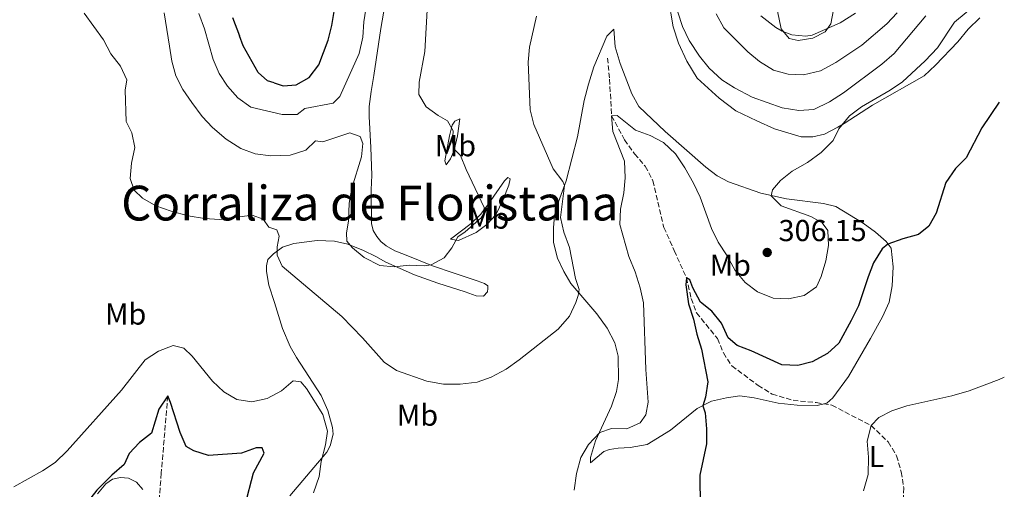
# Model space of a CAD drawing. Units: metres. Extents: x 625871 to 629371, y 4653218 to 4655593.
# Drawn here: x 629030 to 629356, y 4653527 to 4653682 of the extents above; entities that cross this region are included whole.
import ezdxf
from ezdxf.enums import TextEntityAlignment as Align

# ---------------------------------------------------------------- set-up
doc = ezdxf.new("R2010")
doc.units = ezdxf.units.M
doc.header["$MEASUREMENT"] = 0
doc.linetypes.add('DGN Style 3', pattern=[2.435891, 1.739922, -0.695969])
for name, color, linetype, lineweight in [('Barranco lineal', 142, 'DGN Style 3', 13), ('Cota de punto acotado terreno', 7, 'Continuous', 0), ('Curva de nivel directora', 30, 'Continuous', 30), ('Curva de nivel intermedia', 30, 'Continuous', 0), ('Etiqueta de uso rústico', 92, 'Continuous', 0), ('Línea de cambio de uso (parcela vista)', 92, 'Continuous', 0), ('Punto acotado terreno (símbolo)', 7, 'Continuous', 0), ('Texto de Área (paraje) menor', 7, 'Continuous', 0)]:
    doc.layers.add(name, color=color, linetype=linetype, lineweight=lineweight)
doc.styles.add('Style-Arial', font='arial.ttf')

# ---------------------------------------------------------------- blocks, each defined once
blk = doc.blocks.new('5PATER')
at = {"layer": 'Punto acotado terreno (símbolo)', "linetype": 'Continuous', "lineweight": 0}
h = blk.add_hatch(color=51, dxfattribs=at)
edge = h.paths.add_edge_path()
edge.add_ellipse((0, 0), major_axis=(-0.11, -0.111), ratio=0.999422, start_angle=0, end_angle=360)

msp = doc.modelspace()

# ---------------------------------------------------------------- linework, layer by layer
at = {"layer": 'Barranco lineal', "color": 142, "linetype": 'DGN Style 3', "lineweight": 13}
for points in [[(629224.49, 4653669.26, 306.12), (629225.15, 4653662.3, 305.48), (629225.84, 4653650.16, 305), (629230.12, 4653642.22, 304.1), (629233.45, 4653637.56, 303.47), (629236.96, 4653633.45, 303.08), (629239.49, 4653628.67, 302.82), (629243.12, 4653613.2, 301.42), (629246.57, 4653605.52, 300.52), (629250.57, 4653596.57, 300), (629252.19, 4653589.71, 299.23), (629253.92, 4653584.91, 298.85), (629260.89, 4653576.42, 297.82), (629262.83, 4653571.66, 297.7), (629265.62, 4653567.38, 297.57), (629274.33, 4653560.93, 297.06), (629278.94, 4653558.05, 297.18), (629285.87, 4653555.98, 295.78), (629293.49, 4653555.28, 295.39), (629298.71, 4653554.37, 295.27), (629311.72, 4653547.63, 295), (629317.38, 4653542.23, 294.62), (629320.13, 4653537.66, 294.49), (629321.68, 4653532.27, 294.1), (629322.49, 4653526.98, 293.72), (629322.41, 4653521.49, 293.59)], [(629078.97, 4653557.47, 300), (629076.84, 4653531.89, 296.93), (629076.12, 4653523.2, 295)]]:
    msp.add_polyline3d(points, dxfattribs=at)
at = {"layer": 'Curva de nivel directora', "color": 30, "linetype": 'Continuous', "lineweight": 30, "flags": 128}
for points, elevation in [([(629114.18, 4653661.02), (629117.18, 4653660.08), (629121.46, 4653660.36), (629125.81, 4653662.84), (629128.99, 4653667.05), (629132.02, 4653675.19), (629133.26, 4653680.04), (629134.81, 4653689.37)], 325), ([(629100.44, 4653682.73), (629102.7, 4653676.6)], 325), ([(629114.18, 4653661.02), (629111.97, 4653661.7), (629108.89, 4653664.46), (629103.9, 4653673.34), (629102.7, 4653676.6)], 325), ([(629354.1, 4653654.68), (629348.33, 4653646.12), (629343.14, 4653636.21), (629339.59, 4653632.67), (629336.4, 4653628.09), (629333.23, 4653617.98), (629330.8, 4653613.62), (629327.34, 4653610.82), (629322.15, 4653609.45), (629317.2, 4653607.67), (629315.37, 4653606.17), (629312.54, 4653601.54), (629310.67, 4653596.9), (629307.51, 4653587.22), (629305.1, 4653582.43), (629301.05, 4653574.88), (629297.22, 4653571.53), (629292.23, 4653568.74), (629287.41, 4653567.46), (629282.11, 4653567.77), (629272.05, 4653572.37), (629267.38, 4653574.16), (629264.4, 4653576.65), (629262.23, 4653581.51), (629259, 4653585.48), (629255.25, 4653588.52), (629252.74, 4653593.18), (629251.77, 4653595.81), (629250.57, 4653596.57), (629250.34, 4653594.22), (629251.22, 4653587.87), (629252.92, 4653582.82), (629254.02, 4653577.87), (629255.56, 4653572.92), (629257.65, 4653562.12), (629256.91, 4653557.07), (629256, 4653554.2), (629256.79, 4653551.82), (629257.28, 4653546.54), (629257.22, 4653541.54), (629254.99, 4653531.21), (629255.08, 4653520.68)], 300), ([(629085.01, 4653540.67), (629083.06, 4653545.3), (629079.92, 4653555.3), (629078.97, 4653557.47), (629075.99, 4653553.09), (629073.55, 4653545.12), (629069.67, 4653541.97), (629066.16, 4653538.43), (629064.6, 4653534.7), (629060.46, 4653531.17), (629055.49, 4653526.25), (629052.31, 4653522.22), (629046.42, 4653512.61), (629043.24, 4653508.75), (629039.19, 4653504.78), (629035.94, 4653502.88), (629030.25, 4653502.65), (629025.46, 4653504.11)], 300), ([(629104.62, 4653521.44), (629107.35, 4653531.98), (629110.87, 4653538.46), (629110.19, 4653540.31), (629108.21, 4653540.27), (629103.39, 4653538.53), (629092.4, 4653537.7), (629087.64, 4653539.26), (629085.01, 4653540.67)], 300)]:
    msp.add_lwpolyline(points, dxfattribs=dict(at, elevation=elevation))
at = {"layer": 'Curva de nivel intermedia', "color": 30, "linetype": 'Continuous', "lineweight": 0, "flags": 128}
for points, elevation in [([(629280.75, 4653684.81), (629281.93, 4653678.89), (629284.6, 4653675.77), (629287.55, 4653675.12), (629292.39, 4653675.86), (629296.47, 4653677.98), (629298.36, 4653680.6), (629303.14, 4653705.58)], 320), ([(629089.21, 4653684.04), (629091.18, 4653678.9), (629094, 4653668.8), (629095.98, 4653664.15), (629098.69, 4653659.95), (629102.13, 4653656.15), (629106.51, 4653652.96), (629116.84, 4653650.53), (629121.84, 4653650.62), (629124.28, 4653652.54), (629133.73, 4653654.31), (629135.94, 4653656.59), (629142.26, 4653670.82), (629143.53, 4653676.21), (629143.89, 4653681.26), (629145.65, 4653692.5)], 320), ([(629347.65, 4653688.11), (629339.25, 4653681.09), (629333.61, 4653672.69), (629329.61, 4653668.29), (629322.12, 4653661.42), (629317.98, 4653658.63), (629308.54, 4653653.1), (629304.51, 4653650.14), (629300.99, 4653645.86), (629299.09, 4653641.93), (629295.14, 4653637.96), (629290.6, 4653634.74), (629285.61, 4653631.81), (629281.67, 4653628.74), (629279.07, 4653625.62), (629278.61, 4653623.65), (629281.91, 4653620.35), (629291.72, 4653616.79), (629295.51, 4653614.72), (629297.41, 4653612.17), (629297.65, 4653607.18), (629296.67, 4653602.13), (629295.22, 4653596.92), (629293.6, 4653593.56), (629289.5, 4653590.7), (629284.39, 4653589.53), (629279.26, 4653589.8), (629274.06, 4653591.92), (629270.05, 4653595.03), (629266.75, 4653599), (629264.07, 4653603.81), (629261.05, 4653608.28), (629258.9, 4653612.8), (629255.09, 4653623.18), (629252.91, 4653627.84), (629250.06, 4653632.9), (629246.95, 4653637.56), (629242.96, 4653641.29), (629238.55, 4653643.64), (629233.78, 4653645.42), (629227.72, 4653650.3), (629225.84, 4653650.16), (629226.23, 4653644.96), (629230.13, 4653635.18), (629230.28, 4653629.67), (629229.86, 4653624.69), (629228.79, 4653619.21), (629228.6, 4653614.21), (629231.5, 4653603.54), (629233.61, 4653598.51), (629235.28, 4653593.22), (629236.41, 4653588.24), (629237.14, 4653566.23), (629237.92, 4653555.39), (629237.15, 4653551.18), (629235.3, 4653548.49), (629230.88, 4653546.51), (629225.75, 4653546.65), (629221.91, 4653545.29), (629218.21, 4653541.32), (629215.66, 4653537.03), (629214.27, 4653531.79), (629213.49, 4653526.27)], 305), ([(629051.35, 4653684.08), (629057.74, 4653675.26), (629060.18, 4653670.63), (629063.31, 4653666.63), (629065.44, 4653662.09), (629064.91, 4653658.66), (629065.23, 4653648.29), (629067.12, 4653644.54), (629068.04, 4653639.61), (629067.01, 4653634.43), (629066.53, 4653629.4), (629067.88, 4653625.52), (629070.66, 4653622.86), (629075.01, 4653620.38), (629080.08, 4653618.6), (629085.77, 4653617.08), (629091.12, 4653616.19), (629096.12, 4653615.82), (629106.87, 4653617.21), (629110.54, 4653615.91), (629112.38, 4653613.34), (629115.11, 4653612.39), (629115.79, 4653610.3), (629115.13, 4653606.76), (629115.13, 4653604.04), (629116.85, 4653600.43), (629136.6, 4653583.68), (629143.44, 4653576.71), (629150.53, 4653568.59), (629154.7, 4653565.82), (629164.66, 4653562.31), (629170.24, 4653561.36), (629175.75, 4653561.32), (629181.32, 4653561.94), (629186.02, 4653563.64), (629190.97, 4653566.31), (629195.22, 4653569.33), (629208.17, 4653579.56), (629211.85, 4653583.83), (629214, 4653588.34), (629214.77, 4653590.7), (629215.07, 4653592.71), (629213.88, 4653596.31), (629211.88, 4653606.57), (629210.04, 4653611.66), (629208.9, 4653616.54), (629210.3, 4653627.05), (629209.74, 4653628.4), (629206.45, 4653632.6), (629200.12, 4653647.31), (629198.9, 4653652.16), (629198.17, 4653667.93), (629198.63, 4653672.91), (629201.01, 4653683.18)], 310), ([(629077.83, 4653684.23), (629079.52, 4653673.16), (629080.35, 4653668.22), (629081.61, 4653663.38), (629083.97, 4653658.84), (629086.94, 4653654.52), (629090.38, 4653649.96), (629093.79, 4653646.31), (629098.29, 4653642.37), (629103.18, 4653639.38), (629107.84, 4653637.58), (629113.11, 4653636.88), (629119.47, 4653637.07), (629124.63, 4653638.81)], 315), ([(629124.63, 4653638.81), (629127.89, 4653641.88), (629130.3, 4653641.54), (629139.27, 4653644.46), (629142.64, 4653643.27), (629143.51, 4653641.02), (629143.11, 4653636.56), (629139.87, 4653626.18), (629138.98, 4653621.26), (629138.74, 4653615.3), (629138.12, 4653611.41), (629138.21, 4653608.63), (629140.13, 4653606.46), (629143.94, 4653603.23), (629149.1, 4653600.66), (629153.92, 4653600.19), (629158.89, 4653600.73), (629163.88, 4653600.45), (629166.17, 4653600.78), (629170.46, 4653603.17), (629172.92, 4653606.49), (629174.92, 4653610.11), (629177.39, 4653611.79), (629182.69, 4653616.41), (629183.41, 4653617.74), (629183.71, 4653619.84), (629177.69, 4653632.34), (629175.85, 4653637.06), (629173.83, 4653638.97), (629173.16, 4653641.36), (629173.41, 4653645.21), (629171.58, 4653648.52), (629168.49, 4653650.21), (629164.42, 4653653.1), (629162.05, 4653657.24), (629162.11, 4653661.23), (629164.07, 4653671.4), (629164.92, 4653687.15)], 315), ([(629247.74, 4653684.42), (629249.32, 4653679.68), (629251.52, 4653675.1), (629254.88, 4653669.9), (629258.14, 4653665.89), (629262.28, 4653662.11), (629266.49, 4653659.41), (629272.29, 4653656.27), (629282.26, 4653652.8), (629287.75, 4653651.92), (629292.73, 4653652.28), (629297.9, 4653654.74), (629302.58, 4653657.79), (629315.27, 4653667.21), (629319.28, 4653670.81), (629329.75, 4653683.2)], 310), ([(629260.39, 4653683.88), (629262.94, 4653679.26), (629270.87, 4653671.27), (629274.78, 4653668.15), (629279.44, 4653665.31), (629284.24, 4653663.92), (629289.38, 4653663.74), (629294.97, 4653665), (629300.06, 4653667.76), (629308.65, 4653673.57), (629316.88, 4653680.63), (629320.36, 4653684.22)], 315), ([(629131.14, 4653541.27), (629131.78, 4653545.79), (629130.29, 4653551.29), (629124.9, 4653559.94), (629123.02, 4653562.08), (629120.51, 4653562.45), (629116.61, 4653559.09), (629111.91, 4653556.54), (629106.82, 4653555.46), (629101.84, 4653556.3), (629097.52, 4653558.83), (629093.72, 4653562.37), (629087, 4653570.65), (629084.32, 4653573.27), (629080.74, 4653574.09), (629075.89, 4653572.22), (629071.48, 4653569.33), (629063.68, 4653559.39), (629045.73, 4653539.32), (629041.68, 4653535.36), (629037.49, 4653532.63), (629028.06, 4653527.3)], 305), ([(629355.77, 4653563.65), (629354.06, 4653562.85), (629344.11, 4653559.17), (629338.46, 4653557.43), (629323.55, 4653554.17), (629318.6, 4653552.53), (629314.24, 4653550.35), (629311.72, 4653547.63), (629310.37, 4653542.42), (629310.83, 4653537.22), (629310.72, 4653531.46), (629309.18, 4653526.08)], 295), ([(629127.22, 4653525.4), (629129.02, 4653530.81), (629129.72, 4653535.76), (629131.14, 4653541.27)], 305)]:
    msp.add_lwpolyline(points, dxfattribs=dict(at, elevation=elevation))
at = {"layer": 'Línea de cambio de uso (parcela vista)', "color": 92, "linetype": 'Continuous', "lineweight": 0}
for points in [[(629151.23, 4653689.32, 317.15), (629149.48, 4653679.09, 317.28), (629147.21, 4653663.49, 316.77), (629146.22, 4653658.24, 316.38), (629145.58, 4653653.25, 316), (629145.57, 4653649.97, 315.61), (629146.13, 4653639.66, 315.49), (629146.53, 4653630.54, 316.77), (629146.26, 4653625.65, 317.41), (629146.43, 4653614.54, 316.89), (629146.9, 4653612.16, 316.77), (629148.12, 4653610.19, 316.64), (629149.5, 4653608.6, 316.51), (629151.29, 4653607.16, 316.38), (629154.12, 4653605.48, 316.38), (629157.25, 4653604.29, 316.25), (629166.52, 4653600.47, 315.1), (629173.79, 4653598.02, 313.7), (629181.37, 4653595.49, 312.93), (629183.77, 4653594.62, 312.42), (629184.84, 4653593.87, 312.29), (629184.92, 4653593.03, 312.16), (629184.77, 4653591.92, 312.16), (629183.48, 4653590.5, 312.16), (629181, 4653590.57, 312.16)], [(629347.65, 4653682.63, 302.57), (629343.84, 4653678.83, 302.57), (629340.39, 4653674.62, 302.57), (629333.04, 4653666.94, 302.82), (629329.23, 4653663.38, 302.82), (629312.16, 4653653.7, 304.36), (629302.78, 4653647.6, 304.61), (629300.72, 4653646.35, 305.13), (629296.26, 4653644.1, 305.64), (629292.45, 4653643.18, 305.77), (629288.6, 4653643.21, 305.77), (629279.72, 4653645.88, 306.28), (629273.85, 4653648.45, 306.53), (629266.89, 4653651.84, 307.17), (629261.42, 4653655.97, 307.68), (629254.17, 4653662.65, 308.2), (629250.76, 4653668.23, 308.07), (629247.97, 4653674.21, 308.2), (629246.2, 4653679.57, 308.45), (629244.5, 4653689.42, 309.22)], [(629275.16, 4653683.21, 319.96), (629280.2, 4653679.34, 320.09), (629282.23, 4653678.21, 320.22), (629285.46, 4653676.95, 320.22), (629290.05, 4653676.52, 320.22), (629292.24, 4653676.89, 320.22), (629301.45, 4653680.88, 320.22), (629306.56, 4653684.09, 319.84)], [(629293.8, 4653554.27, 295.52), (629287.22, 4653554.43, 295.65), (629280.9, 4653555.09, 296.16), (629273.04, 4653556.82, 297.05), (629268.29, 4653557.45, 298.08), (629263.89, 4653556.85, 298.84), (629258.87, 4653555.71, 299.48), (629254.18, 4653553.3, 299.99), (629245.35, 4653546.08, 301.4), (629237.64, 4653541.4, 302.42), (629232.02, 4653540.34, 302.68), (629228.03, 4653540.1, 302.68), (629225.14, 4653539.7, 303.45), (629223.22, 4653539.02, 303.7), (629218.87, 4653535.3, 304.22), (629218.83, 4653537.08, 304.6), (629220.52, 4653542.62, 305.49), (629225.78, 4653554.01, 306.65), (629227.46, 4653558.88, 307.29), (629228.06, 4653562.9, 307.67), (629228, 4653570.58, 307.92), (629226.86, 4653575.05, 307.92), (629224.41, 4653579.89, 308.18), (629220.99, 4653584.6, 308.95), (629212.35, 4653594.65, 310.61), (629209.99, 4653598.64, 311.25), (629207.88, 4653603.03, 311.38), (629206.64, 4653608.24, 311.63), (629206.58, 4653613.04, 311.25), (629206.97, 4653617.16, 310.74), (629208.31, 4653621.73, 310.48), (629210.79, 4653628.64, 309.72), (629214.59, 4653643.17, 308.44), (629216.74, 4653655.18, 308.18), (629218.2, 4653660.62, 307.92), (629219.96, 4653666.4, 307.8), (629224.26, 4653676.53, 307.16), (629226.61, 4653678.81, 307.16), (629227.06, 4653673, 306.65), (629228.62, 4653667.42, 306.39), (629232.47, 4653657.43, 306.13), (629234.89, 4653653.27, 306.13), (629243.53, 4653645, 306.26), (629256.97, 4653633.2, 306.13), (629260.79, 4653630.33, 305.75), (629264.48, 4653628.33, 305.75), (629275.19, 4653624.52, 305.37), (629283.68, 4653622.69, 304.73), (629295.93, 4653621.14, 304.34), (629300.01, 4653620.14, 303.7), (629309.05, 4653614.64, 302.17), (629313.13, 4653611.67, 301.15), (629316.64, 4653608.6, 300.25), (629318.35, 4653606.33, 299.74), (629319.04, 4653600.11, 298.72), (629318.61, 4653593.88, 297.31), (629317.7, 4653588.5, 297.05), (629315.51, 4653583.67, 296.67), (629311.49, 4653576.41, 296.03), (629304.26, 4653563.91, 295.65), (629299.03, 4653556.84, 295.52), (629297.03, 4653555.09, 295.52), (629293.8, 4653554.27, 295.52)], [(629171.06, 4653633.91, 315.86), (629170.65, 4653635.22, 315.98), (629172.14, 4653643.55, 315.73), (629173.1, 4653647.02, 314.96), (629173.99, 4653648.39, 314.45), (629175.61, 4653649.1, 313.3), (629174.82, 4653643.48, 314.06), (629173.75, 4653638.77, 314.83), (629172.54, 4653635.9, 315.47), (629171.06, 4653633.91, 315.86)], [(629175.16, 4653608.9, 314.19), (629172.52, 4653609.31, 315.22), (629179.4, 4653614.47, 315.34), (629182.57, 4653617.61, 315.22), (629185.13, 4653621.06, 314.96), (629190.34, 4653628.63, 312.53), (629191.46, 4653629.72, 312.02), (629192.23, 4653629.31, 311.89), (629191.86, 4653627.2, 312.02), (629189.98, 4653622.5, 312.27), (629187.49, 4653617.41, 312.79), (629184.5, 4653614.23, 312.91), (629180.97, 4653611.5, 313.55), (629175.16, 4653608.9, 314.19)], [(629181, 4653590.57, 312.16), (629177.33, 4653591.9, 312.16), (629168.32, 4653594.78, 312.8), (629160.61, 4653597.5, 313.95), (629151.11, 4653601.73, 315.36), (629147.85, 4653603.56, 315.49), (629143.72, 4653605.59, 315.1), (629138.52, 4653607.65, 314.46), (629134.18, 4653608.62, 314.08), (629128.44, 4653608.9, 312.93), (629120.65, 4653607.87, 311.27), (629116.98, 4653606.72, 310.63), (629113.93, 4653604.48, 309.99), (629112.06, 4653602.6, 309.86), (629111.62, 4653600.53, 309.73), (629111.63, 4653598.58, 309.86), (629112.4, 4653594.08, 309.86), (629114.27, 4653588.35, 309.35), (629116.96, 4653579.76, 308.07), (629119.52, 4653573.82, 307.17), (629121.55, 4653570.13, 306.79), (629129.72, 4653557.58, 306.28), (629131.99, 4653552.65, 305.89), (629133.52, 4653547.02, 305.51), (629133.66, 4653544.78, 305.38), (629132.66, 4653540.97, 305.13), (629131.56, 4653538.87, 305.13), (629119.41, 4653524.36, 304.23)], [(629055.68, 4653525.03, 299.53), (629058.51, 4653528.37, 299.79), (629060.68, 4653529.89, 299.53), (629063.37, 4653530.48, 299.28), (629066.02, 4653530.18, 299.02), (629068.58, 4653528.93, 298.64), (629070.76, 4653526.52, 298)]]:
    msp.add_polyline3d(points, dxfattribs=at)

# ---------------------------------------------------------------- block references
at = {"layer": 'Punto acotado terreno (símbolo)', "color": 7, "linetype": 'Continuous', "lineweight": 0, "xscale": 10, "yscale": 10, "zscale": 10}
msp.add_blockref('5PATER', (629277.32, 4653604.92, 306.15), dxfattribs=at)

# ---------------------------------------------------------------- texts
at = {"layer": 'Cota de punto acotado terreno', "color": 7, "linetype": 'Continuous', "lineweight": 0, "style": 'Style-Arial'}
msp.add_text('306.15', height=7, dxfattribs=at).set_placement((629281.07, 4653608.67, 306.15))
at = {"layer": 'Etiqueta de uso rústico', "color": 92, "linetype": 'Continuous', "lineweight": 0, "style": 'Style-Arial'}
for s, p in [('Mb', (629174.15025, 4653640.26001, 315.18)), ('Mb', (629185.14025, 4653616.29001, 314.26)), ('Mb', (629265.10025, 4653600.71001, 304.36)), ('Mb', (629065.05025, 4653584.54001, 307.32)), ('Mb', (629161.60025, 4653551.07001, 308.59)), ('L', (629313.46142, 4653537.36001, 294.92))]:
    msp.add_text(s, height=7, dxfattribs=at).set_placement(p, align=Align.MIDDLE_CENTER)
at = {"layer": 'Texto de Área (paraje) menor', "color": 7, "linetype": 'Continuous', "lineweight": 0, "style": 'Style-Arial'}
msp.add_text('Corraliza de Floristana', height=11.5, dxfattribs=at).set_placement((629145.82685, 4653621.25001, 310.96), align=Align.MIDDLE_CENTER)

doc.saveas('drawing.dxf')
